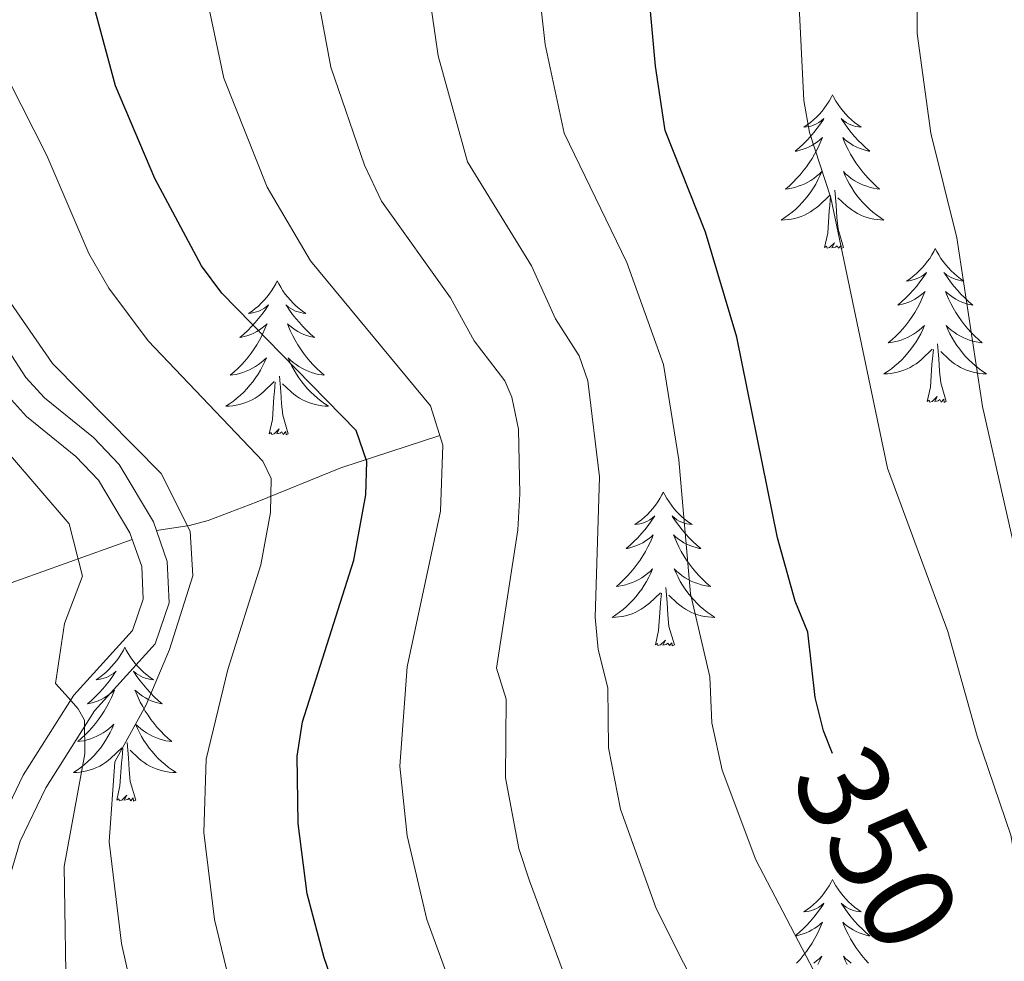
# Model space of a CAD drawing. Extents: x 585488 to 589981, y 784306 to 787334.
# Drawn here: x 588233 to 588309, y 784998 to 785071 of the extents above; entities that cross this region are included whole.
import ezdxf
from ezdxf.enums import TextEntityAlignment as Align

# ---------------------------------------------------------------- set-up
doc = ezdxf.new("R2010")
doc.units = 0
doc.header["$MEASUREMENT"] = 0
doc.linetypes.add('DGN Style 3', pattern=[66.707732, 47.64838, -19.059352])
for name, color, linetype in [('Nivel 11', 7, 'Continuous'), ('Nivel 21', 7, 'Continuous'), ('Nivel 36', 7, 'Continuous'), ('Nivel 4', 7, 'Continuous'), ('Nivel 41', 7, 'Continuous'), ('Nivel 5', 7, 'Continuous'), ('Nivel 61', 7, 'Continuous'), ('Nivel 63', 7, 'Continuous')]:
    doc.layers.add(name, color=color, linetype=linetype)
doc.styles.add('Style-ariali', font='ariali.shx', dxfattribs={"bigfont": 'arialibig.shx'})

msp = doc.modelspace()

# ---------------------------------------------------------------- linework, layer by layer
at = {"layer": 'Nivel 11', "color": 142, "linetype": 'DGN Style 3', "lineweight": 13}
for points in [[(588265.614, 785038.608, 330), (588257.958, 785036.108, 323.547), (588251.471, 785033.454, 320.036), (588247.664, 785032.01, 317.215), (588246.229, 785031.633, 315.304), (588243.663, 785031.249, 310.445)], [(588241.795, 785030.534, 310.445), (588230.419, 785026.468, 305), (588228.336, 785025.921, 303.766), (588223.215, 785025.39, 300), (588208.507, 785023.413, 290.726), (588196.797, 785022.251, 283.382), (588181.249, 785021.13, 273.693), (588164.277, 785020.132, 263.695), (588145.321, 785019.56, 251.475), (588138.697, 785018.615, 247.559), (588130.371, 785015.554, 242.868), (588107.448, 785004.648, 230), (588102.907, 785002.623, 226.54)]]:
    msp.add_polyline3d(points, dxfattribs=at)
at = {"layer": 'Nivel 21', "color": 19, "linetype": 'Continuous', "lineweight": 0}
msp.add_polyline3d([(588230.788, 785047.34, 311.855), (588233.553, 785043.098, 312.154), (588234.985, 785041.528, 311.829), (588238.777, 785038.44, 310.692), (588240.779, 785036.365, 310.445), (588243.432, 785031.911, 310.445), (588244.505, 785028.842, 310.445), (588244.651, 785025.635, 310.445), (588243.579, 785022.446, 310.445), (588238.86, 785017.265, 309.73), (588235.085, 785011.308, 307.884), (588233.105, 785007.176, 306.651), (588231.925, 785003.12, 306.223)], dxfattribs=at)
at = {"layer": 'Nivel 21', "color": 19, "linetype": 'DGN Style 3', "lineweight": 0}
msp.add_polyline3d([(588231.231, 785007.893, 306.651), (588233.333, 785012.279, 307.884), (588237.265, 785018.483, 309.73), (588241.818, 785023.482, 310.445), (588242.637, 785025.918, 310.445), (588242.521, 785028.459, 310.445), (588241.611, 785031.061, 310.445), (588239.18, 785035.143, 310.445), (588237.422, 785036.965, 310.692), (588233.608, 785040.071, 311.829), (588231.967, 785041.87, 312.154)], dxfattribs=at)
at = {"layer": 'Nivel 36', "color": 92, "linetype": 'Continuous', "lineweight": 0, "flags": 128}
for points in [[(588296.058, 785065.007), (588295.947, 785064.788), (588295.792, 785064.513), (588295.624, 785064.247), (588295.442, 785063.99), (588295.248, 785063.742), (588295.041, 785063.504), (588294.822, 785063.278), (588294.592, 785063.062), (588294.352, 785062.859), (588294.101, 785062.668), (588293.841, 785062.49), (588294.04, 785062.513), (588294.243, 785062.551), (588294.442, 785062.606), (588294.637, 785062.675), (588294.826, 785062.76), (588295.007, 785062.859), (588295.181, 785062.971), (588295.386, 785063.162), (588295.345, 785063.097), (588295.115, 785062.752), (588294.872, 785062.416), (588294.616, 785062.09), (588294.348, 785061.774), (588294.068, 785061.469), (588293.776, 785061.175), (588293.473, 785060.892), (588293.16, 785060.621), (588293.284, 785060.644), (588293.53, 785060.702), (588293.772, 785060.775), (588294.008, 785060.863), (588294.239, 785060.966), (588294.462, 785061.084), (588294.678, 785061.215), (588294.885, 785061.36), (588295.082, 785061.517), (588295.269, 785061.687), (588295.181, 785061.465), (588295.025, 785061.104), (588294.854, 785060.75), (588294.669, 785060.403), (588294.469, 785060.063), (588294.257, 785059.732), (588294.03, 785059.41), (588293.791, 785059.098), (588293.54, 785058.795), (588293.276, 785058.503), (588293.001, 785058.222), (588292.714, 785057.952), (588292.417, 785057.694), (588292.613, 785057.719), (588292.88, 785057.766), (588293.143, 785057.829), (588293.402, 785057.908), (588293.657, 785058.002), (588293.905, 785058.11), (588294.146, 785058.233), (588294.38, 785058.371), (588294.605, 785058.521), (588294.821, 785058.685), (588295.027, 785058.861), (588295.222, 785059.049), (588295.081, 785058.722), (588294.926, 785058.401), (588294.757, 785058.087), (588294.574, 785057.782), (588294.377, 785057.485), (588294.167, 785057.197), (588293.944, 785056.919), (588293.709, 785056.651), (588293.463, 785056.393), (588293.205, 785056.148), (588292.936, 785055.914), (588292.657, 785055.692), (588292.368, 785055.483), (588292.078, 785055.292), (588292.343, 785055.301), (588292.606, 785055.326), (588292.868, 785055.367), (588293.127, 785055.424), (588293.382, 785055.496), (588293.632, 785055.583), (588293.876, 785055.686), (588294.114, 785055.802), (588294.344, 785055.933), (588294.566, 785056.078), (588294.779, 785056.236), (588294.982, 785056.406), (588295.83, 785057.205)], [(588296.058, 785065.007), (588296.169, 785064.788), (588296.324, 785064.513), (588296.492, 785064.247), (588296.674, 785063.99), (588296.868, 785063.742), (588297.075, 785063.504), (588297.294, 785063.278), (588297.524, 785063.062), (588297.764, 785062.859), (588298.015, 785062.668), (588298.275, 785062.49), (588298.076, 785062.513), (588297.873, 785062.551), (588297.674, 785062.606), (588297.479, 785062.675), (588297.29, 785062.76), (588297.109, 785062.859), (588296.935, 785062.971), (588296.73, 785063.162), (588296.771, 785063.097), (588297.001, 785062.752), (588297.244, 785062.416), (588297.5, 785062.09), (588297.768, 785061.774), (588298.048, 785061.469), (588298.34, 785061.175), (588298.643, 785060.892), (588298.956, 785060.621), (588298.832, 785060.644), (588298.586, 785060.702), (588298.344, 785060.775), (588298.108, 785060.863), (588297.877, 785060.966), (588297.654, 785061.084), (588297.438, 785061.215), (588297.231, 785061.36), (588297.034, 785061.517), (588296.847, 785061.687), (588296.935, 785061.465), (588297.091, 785061.104), (588297.262, 785060.75), (588297.447, 785060.403), (588297.647, 785060.063), (588297.859, 785059.732), (588298.086, 785059.41), (588298.325, 785059.098), (588298.576, 785058.795), (588298.84, 785058.503), (588299.115, 785058.222), (588299.402, 785057.952), (588299.699, 785057.694), (588299.503, 785057.719), (588299.236, 785057.766), (588298.973, 785057.829), (588298.714, 785057.908), (588298.459, 785058.002), (588298.211, 785058.11), (588297.97, 785058.233), (588297.736, 785058.371), (588297.511, 785058.521), (588297.295, 785058.685), (588297.089, 785058.861), (588296.894, 785059.049), (588297.035, 785058.722), (588297.19, 785058.401), (588297.359, 785058.087), (588297.542, 785057.782), (588297.739, 785057.485), (588297.949, 785057.197), (588298.172, 785056.919), (588298.407, 785056.651), (588298.653, 785056.393), (588298.911, 785056.148), (588299.18, 785055.914), (588299.459, 785055.692), (588299.748, 785055.483), (588300.038, 785055.292), (588299.773, 785055.301), (588299.51, 785055.326), (588299.248, 785055.367), (588298.989, 785055.424), (588298.734, 785055.496), (588298.484, 785055.583), (588298.24, 785055.686), (588298.002, 785055.802), (588297.772, 785055.933), (588297.55, 785056.078), (588297.337, 785056.236), (588297.134, 785056.406), (588296.476, 785057.026)], [(588295.439, 785053.156), (588295.684, 785054.274), (588295.797, 785056.016), (588295.845, 785056.449), (588295.908, 785057.172)], [(588296.909, 785053.156), (588296.48, 785054.596), (588296.389, 785055.5), (588296.343, 785056.449), (588296.241, 785057.613)], [(588296.909, 785053.156), (588296.735, 785053.088), (588296.716, 785053.327), (588296.526, 785053.105), (588296.405, 785053.308), (588296.284, 785053.2), (588296.014, 785053.146), (588296.21, 785053.539), (588295.825, 785053.159), (588295.637, 785053.105), (588295.596, 785053.267), (588295.439, 785053.156)], [(588304.018, 785053.088), (588303.907, 785052.869), (588303.752, 785052.594), (588303.584, 785052.328), (588303.402, 785052.071), (588303.208, 785051.823), (588303.001, 785051.585), (588302.782, 785051.359), (588302.552, 785051.143), (588302.312, 785050.94), (588302.061, 785050.749), (588301.801, 785050.571), (588302, 785050.594), (588302.203, 785050.632), (588302.402, 785050.687), (588302.597, 785050.756), (588302.786, 785050.841), (588302.967, 785050.94), (588303.141, 785051.052), (588303.346, 785051.243), (588303.305, 785051.178), (588303.075, 785050.833), (588302.832, 785050.497), (588302.576, 785050.171), (588302.308, 785049.855), (588302.028, 785049.55), (588301.736, 785049.256), (588301.433, 785048.973), (588301.12, 785048.702), (588301.244, 785048.725), (588301.49, 785048.783), (588301.732, 785048.856), (588301.968, 785048.944), (588302.199, 785049.047), (588302.422, 785049.165), (588302.638, 785049.296), (588302.845, 785049.441), (588303.042, 785049.598), (588303.229, 785049.768), (588303.141, 785049.546), (588302.985, 785049.185), (588302.814, 785048.831), (588302.629, 785048.484), (588302.429, 785048.144), (588302.217, 785047.813), (588301.99, 785047.491), (588301.751, 785047.179), (588301.5, 785046.876), (588301.236, 785046.584), (588300.961, 785046.303), (588300.674, 785046.033), (588300.377, 785045.775), (588300.573, 785045.8), (588300.84, 785045.847), (588301.103, 785045.91), (588301.362, 785045.989), (588301.617, 785046.083), (588301.865, 785046.191), (588302.106, 785046.314), (588302.34, 785046.452), (588302.565, 785046.602), (588302.781, 785046.766), (588302.987, 785046.942), (588303.182, 785047.13), (588303.041, 785046.803), (588302.886, 785046.482), (588302.717, 785046.168), (588302.534, 785045.863), (588302.337, 785045.566), (588302.127, 785045.278), (588301.904, 785045), (588301.669, 785044.732), (588301.423, 785044.474), (588301.165, 785044.229), (588300.896, 785043.995), (588300.617, 785043.773), (588300.328, 785043.564), (588300.038, 785043.373), (588300.303, 785043.382), (588300.566, 785043.407), (588300.828, 785043.448), (588301.087, 785043.505), (588301.342, 785043.577), (588301.592, 785043.664), (588301.836, 785043.767), (588302.074, 785043.883), (588302.304, 785044.014), (588302.526, 785044.159), (588302.739, 785044.317), (588302.942, 785044.487), (588303.79, 785045.286)], [(588304.018, 785053.088), (588304.129, 785052.869), (588304.284, 785052.594), (588304.452, 785052.328), (588304.634, 785052.071), (588304.828, 785051.823), (588305.035, 785051.585), (588305.254, 785051.359), (588305.484, 785051.143), (588305.724, 785050.94), (588305.975, 785050.749), (588306.235, 785050.571), (588306.036, 785050.594), (588305.833, 785050.632), (588305.634, 785050.687), (588305.439, 785050.756), (588305.25, 785050.841), (588305.069, 785050.94), (588304.895, 785051.052), (588304.69, 785051.243), (588304.731, 785051.178), (588304.961, 785050.833), (588305.204, 785050.497), (588305.46, 785050.171), (588305.728, 785049.855), (588306.008, 785049.55), (588306.3, 785049.256), (588306.603, 785048.973), (588306.916, 785048.702), (588306.792, 785048.725), (588306.546, 785048.783), (588306.304, 785048.856), (588306.068, 785048.944), (588305.837, 785049.047), (588305.614, 785049.165), (588305.398, 785049.296), (588305.191, 785049.441), (588304.994, 785049.598), (588304.807, 785049.768), (588304.895, 785049.546), (588305.051, 785049.185), (588305.222, 785048.831), (588305.407, 785048.484), (588305.607, 785048.144), (588305.819, 785047.813), (588306.046, 785047.491), (588306.285, 785047.179), (588306.536, 785046.876), (588306.8, 785046.584), (588307.075, 785046.303), (588307.362, 785046.033), (588307.659, 785045.775), (588307.463, 785045.8), (588307.196, 785045.847), (588306.933, 785045.91), (588306.674, 785045.989), (588306.419, 785046.083), (588306.171, 785046.191), (588305.93, 785046.314), (588305.696, 785046.452), (588305.471, 785046.602), (588305.255, 785046.766), (588305.049, 785046.942), (588304.854, 785047.13), (588304.995, 785046.803), (588305.15, 785046.482), (588305.319, 785046.168), (588305.502, 785045.863), (588305.699, 785045.566), (588305.909, 785045.278), (588306.132, 785045), (588306.367, 785044.732), (588306.613, 785044.474), (588306.871, 785044.229), (588307.14, 785043.995), (588307.419, 785043.773), (588307.708, 785043.564), (588307.998, 785043.373), (588307.733, 785043.382), (588307.47, 785043.407), (588307.208, 785043.448), (588306.949, 785043.505), (588306.694, 785043.577), (588306.444, 785043.664), (588306.2, 785043.767), (588305.962, 785043.883), (588305.732, 785044.014), (588305.51, 785044.159), (588305.297, 785044.317), (588305.094, 785044.487), (588304.436, 785045.107)], [(588253.028, 785050.58), (588252.917, 785050.361), (588252.762, 785050.086), (588252.594, 785049.82), (588252.412, 785049.563), (588252.218, 785049.315), (588252.011, 785049.077), (588251.792, 785048.851), (588251.562, 785048.635), (588251.322, 785048.432), (588251.071, 785048.241), (588250.811, 785048.063), (588251.01, 785048.086), (588251.213, 785048.124), (588251.412, 785048.179), (588251.607, 785048.248), (588251.796, 785048.333), (588251.977, 785048.432), (588252.151, 785048.544), (588252.356, 785048.735), (588252.315, 785048.67), (588252.085, 785048.325), (588251.842, 785047.989), (588251.586, 785047.663), (588251.318, 785047.347), (588251.038, 785047.042), (588250.746, 785046.748), (588250.443, 785046.465), (588250.13, 785046.194), (588250.254, 785046.217), (588250.5, 785046.275), (588250.742, 785046.348), (588250.978, 785046.436), (588251.209, 785046.539), (588251.432, 785046.657), (588251.648, 785046.788), (588251.855, 785046.933), (588252.052, 785047.09), (588252.239, 785047.26), (588252.151, 785047.038), (588251.995, 785046.677), (588251.824, 785046.323), (588251.639, 785045.976), (588251.439, 785045.636), (588251.227, 785045.305), (588251, 785044.983), (588250.761, 785044.671), (588250.51, 785044.368), (588250.246, 785044.076), (588249.971, 785043.795), (588249.684, 785043.525), (588249.387, 785043.267), (588249.583, 785043.292), (588249.85, 785043.339), (588250.113, 785043.402), (588250.372, 785043.481), (588250.627, 785043.575), (588250.875, 785043.683), (588251.116, 785043.806), (588251.35, 785043.944), (588251.575, 785044.094), (588251.791, 785044.258), (588251.997, 785044.434), (588252.192, 785044.622), (588252.051, 785044.295), (588251.896, 785043.974), (588251.727, 785043.66), (588251.544, 785043.355), (588251.347, 785043.058), (588251.137, 785042.77), (588250.914, 785042.492), (588250.679, 785042.224), (588250.433, 785041.966), (588250.175, 785041.721), (588249.906, 785041.487), (588249.627, 785041.265), (588249.338, 785041.056), (588249.048, 785040.865), (588249.313, 785040.874), (588249.576, 785040.899), (588249.838, 785040.94), (588250.097, 785040.997), (588250.352, 785041.069), (588250.602, 785041.156), (588250.846, 785041.259), (588251.084, 785041.375), (588251.314, 785041.506), (588251.536, 785041.651), (588251.749, 785041.809), (588251.952, 785041.979), (588252.8, 785042.778)], [(588253.028, 785050.58), (588253.139, 785050.361), (588253.294, 785050.086), (588253.462, 785049.82), (588253.644, 785049.563), (588253.838, 785049.315), (588254.045, 785049.077), (588254.264, 785048.851), (588254.494, 785048.635), (588254.734, 785048.432), (588254.985, 785048.241), (588255.245, 785048.063), (588255.046, 785048.086), (588254.843, 785048.124), (588254.644, 785048.179), (588254.449, 785048.248), (588254.26, 785048.333), (588254.079, 785048.432), (588253.905, 785048.544), (588253.7, 785048.735), (588253.741, 785048.67), (588253.971, 785048.325), (588254.214, 785047.989), (588254.47, 785047.663), (588254.738, 785047.347), (588255.018, 785047.042), (588255.31, 785046.748), (588255.613, 785046.465), (588255.926, 785046.194), (588255.802, 785046.217), (588255.556, 785046.275), (588255.314, 785046.348), (588255.078, 785046.436), (588254.847, 785046.539), (588254.624, 785046.657), (588254.408, 785046.788), (588254.201, 785046.933), (588254.004, 785047.09), (588253.817, 785047.26), (588253.905, 785047.038), (588254.061, 785046.677), (588254.232, 785046.323), (588254.417, 785045.976), (588254.617, 785045.636), (588254.829, 785045.305), (588255.056, 785044.983), (588255.295, 785044.671), (588255.546, 785044.368), (588255.81, 785044.076), (588256.085, 785043.795), (588256.372, 785043.525), (588256.669, 785043.267), (588256.473, 785043.292), (588256.206, 785043.339), (588255.943, 785043.402), (588255.684, 785043.481), (588255.429, 785043.575), (588255.181, 785043.683), (588254.94, 785043.806), (588254.706, 785043.944), (588254.481, 785044.094), (588254.265, 785044.258), (588254.059, 785044.434), (588253.864, 785044.622), (588254.005, 785044.295), (588254.16, 785043.974), (588254.329, 785043.66), (588254.512, 785043.355), (588254.709, 785043.058), (588254.919, 785042.77), (588255.142, 785042.492), (588255.377, 785042.224), (588255.623, 785041.966), (588255.881, 785041.721), (588256.15, 785041.487), (588256.429, 785041.265), (588256.718, 785041.056), (588257.008, 785040.865), (588256.743, 785040.874), (588256.48, 785040.899), (588256.218, 785040.94), (588255.959, 785040.997), (588255.704, 785041.069), (588255.454, 785041.156), (588255.21, 785041.259), (588254.972, 785041.375), (588254.742, 785041.506), (588254.52, 785041.651), (588254.307, 785041.809), (588254.104, 785041.979), (588253.446, 785042.599)], [(588303.399, 785041.237), (588303.644, 785042.355), (588303.757, 785044.097), (588303.805, 785044.53), (588303.868, 785045.253)], [(588304.869, 785041.237), (588304.44, 785042.677), (588304.349, 785043.581), (588304.303, 785044.53), (588304.201, 785045.694)], [(588252.409, 785038.729), (588252.654, 785039.847), (588252.767, 785041.589), (588252.815, 785042.022), (588252.878, 785042.745)], [(588253.879, 785038.729), (588253.45, 785040.169), (588253.359, 785041.073), (588253.313, 785042.022), (588253.211, 785043.186)], [(588304.869, 785041.237), (588304.695, 785041.169), (588304.676, 785041.408), (588304.486, 785041.186), (588304.365, 785041.389), (588304.244, 785041.281), (588303.974, 785041.227), (588304.17, 785041.62), (588303.785, 785041.24), (588303.597, 785041.186), (588303.556, 785041.348), (588303.399, 785041.237)], [(588253.879, 785038.729), (588253.705, 785038.661), (588253.686, 785038.9), (588253.496, 785038.678), (588253.375, 785038.881), (588253.254, 785038.773), (588252.984, 785038.719), (588253.18, 785039.112), (588252.795, 785038.732), (588252.607, 785038.678), (588252.566, 785038.84), (588252.409, 785038.729)], [(588282.95, 785034.22), (588282.839, 785034.001), (588282.684, 785033.726), (588282.516, 785033.46), (588282.334, 785033.203), (588282.14, 785032.955), (588281.933, 785032.717), (588281.714, 785032.491), (588281.484, 785032.275), (588281.244, 785032.072), (588280.993, 785031.881), (588280.733, 785031.703), (588280.932, 785031.726), (588281.135, 785031.764), (588281.334, 785031.819), (588281.529, 785031.888), (588281.718, 785031.973), (588281.899, 785032.072), (588282.073, 785032.184), (588282.278, 785032.375), (588282.237, 785032.31), (588282.007, 785031.965), (588281.764, 785031.629), (588281.508, 785031.303), (588281.24, 785030.987), (588280.96, 785030.682), (588280.668, 785030.388), (588280.365, 785030.105), (588280.052, 785029.834), (588280.176, 785029.857), (588280.422, 785029.915), (588280.664, 785029.988), (588280.9, 785030.076), (588281.131, 785030.179), (588281.354, 785030.297), (588281.57, 785030.428), (588281.777, 785030.573), (588281.974, 785030.73), (588282.161, 785030.9), (588282.073, 785030.678), (588281.917, 785030.317), (588281.746, 785029.963), (588281.561, 785029.616), (588281.361, 785029.276), (588281.149, 785028.945), (588280.922, 785028.623), (588280.683, 785028.311), (588280.432, 785028.008), (588280.168, 785027.716), (588279.893, 785027.435), (588279.606, 785027.165), (588279.309, 785026.907), (588279.505, 785026.932), (588279.772, 785026.979), (588280.035, 785027.042), (588280.294, 785027.121), (588280.549, 785027.215), (588280.797, 785027.323), (588281.038, 785027.446), (588281.272, 785027.584), (588281.497, 785027.734), (588281.713, 785027.898), (588281.919, 785028.074), (588282.114, 785028.262), (588281.973, 785027.935), (588281.818, 785027.614), (588281.649, 785027.3), (588281.466, 785026.995), (588281.269, 785026.698), (588281.059, 785026.41), (588280.836, 785026.132), (588280.601, 785025.864), (588280.355, 785025.606), (588280.097, 785025.361), (588279.828, 785025.127), (588279.549, 785024.905), (588279.26, 785024.696), (588278.97, 785024.505), (588279.235, 785024.514), (588279.498, 785024.539), (588279.76, 785024.58), (588280.019, 785024.637), (588280.274, 785024.709), (588280.524, 785024.796), (588280.768, 785024.899), (588281.006, 785025.015), (588281.236, 785025.146), (588281.458, 785025.291), (588281.671, 785025.449), (588281.874, 785025.619), (588282.722, 785026.418)], [(588282.95, 785034.22), (588283.061, 785034.001), (588283.216, 785033.726), (588283.384, 785033.46), (588283.566, 785033.203), (588283.76, 785032.955), (588283.967, 785032.717), (588284.186, 785032.491), (588284.416, 785032.275), (588284.656, 785032.072), (588284.907, 785031.881), (588285.167, 785031.703), (588284.968, 785031.726), (588284.765, 785031.764), (588284.566, 785031.819), (588284.371, 785031.888), (588284.182, 785031.973), (588284.001, 785032.072), (588283.827, 785032.184), (588283.622, 785032.375), (588283.663, 785032.31), (588283.893, 785031.965), (588284.136, 785031.629), (588284.392, 785031.303), (588284.66, 785030.987), (588284.94, 785030.682), (588285.232, 785030.388), (588285.535, 785030.105), (588285.848, 785029.834), (588285.724, 785029.857), (588285.478, 785029.915), (588285.236, 785029.988), (588285, 785030.076), (588284.769, 785030.179), (588284.546, 785030.297), (588284.33, 785030.428), (588284.123, 785030.573), (588283.926, 785030.73), (588283.739, 785030.9), (588283.827, 785030.678), (588283.983, 785030.317), (588284.154, 785029.963), (588284.339, 785029.616), (588284.539, 785029.276), (588284.751, 785028.945), (588284.978, 785028.623), (588285.217, 785028.311), (588285.468, 785028.008), (588285.732, 785027.716), (588286.007, 785027.435), (588286.294, 785027.165), (588286.591, 785026.907), (588286.395, 785026.932), (588286.128, 785026.979), (588285.865, 785027.042), (588285.606, 785027.121), (588285.351, 785027.215), (588285.103, 785027.323), (588284.862, 785027.446), (588284.628, 785027.584), (588284.403, 785027.734), (588284.187, 785027.898), (588283.981, 785028.074), (588283.786, 785028.262), (588283.927, 785027.935), (588284.082, 785027.614), (588284.251, 785027.3), (588284.434, 785026.995), (588284.631, 785026.698), (588284.841, 785026.41), (588285.064, 785026.132), (588285.299, 785025.864), (588285.545, 785025.606), (588285.803, 785025.361), (588286.072, 785025.127), (588286.351, 785024.905), (588286.64, 785024.696), (588286.93, 785024.505), (588286.665, 785024.514), (588286.402, 785024.539), (588286.14, 785024.58), (588285.881, 785024.637), (588285.626, 785024.709), (588285.376, 785024.796), (588285.132, 785024.899), (588284.894, 785025.015), (588284.664, 785025.146), (588284.442, 785025.291), (588284.229, 785025.449), (588284.026, 785025.619), (588283.368, 785026.239)], [(588283.801, 785022.369), (588283.372, 785023.809), (588283.281, 785024.713), (588283.235, 785025.662), (588283.133, 785026.826)], [(588282.331, 785022.369), (588282.576, 785023.487), (588282.689, 785025.229), (588282.737, 785025.662), (588282.8, 785026.385)], [(588241.211, 785022.195), (588241.1, 785021.976), (588240.945, 785021.701), (588240.777, 785021.435), (588240.595, 785021.178), (588240.401, 785020.93), (588240.194, 785020.692), (588239.975, 785020.466), (588239.745, 785020.25), (588239.505, 785020.047), (588239.254, 785019.856), (588238.994, 785019.678), (588239.193, 785019.701), (588239.396, 785019.739), (588239.595, 785019.794), (588239.79, 785019.863), (588239.979, 785019.948), (588240.16, 785020.047), (588240.334, 785020.159), (588240.539, 785020.35), (588240.498, 785020.285), (588240.268, 785019.94), (588240.025, 785019.604), (588239.769, 785019.278), (588239.501, 785018.962), (588239.221, 785018.657), (588238.929, 785018.363), (588238.626, 785018.08), (588238.313, 785017.809), (588238.437, 785017.832), (588238.683, 785017.89), (588238.925, 785017.963), (588239.161, 785018.051), (588239.392, 785018.154), (588239.615, 785018.272), (588239.831, 785018.403), (588240.038, 785018.548), (588240.235, 785018.705), (588240.422, 785018.875), (588240.334, 785018.653), (588240.178, 785018.292), (588240.007, 785017.938), (588239.822, 785017.591), (588239.622, 785017.251), (588239.41, 785016.92), (588239.183, 785016.598), (588238.944, 785016.286), (588238.693, 785015.983), (588238.429, 785015.691), (588238.154, 785015.41), (588237.867, 785015.14), (588237.57, 785014.882), (588237.766, 785014.907), (588238.033, 785014.954), (588238.296, 785015.017), (588238.555, 785015.096), (588238.81, 785015.19), (588239.058, 785015.298), (588239.299, 785015.421), (588239.533, 785015.559), (588239.758, 785015.709), (588239.974, 785015.873), (588240.18, 785016.049), (588240.375, 785016.237), (588240.234, 785015.91), (588240.079, 785015.589), (588239.91, 785015.275), (588239.727, 785014.97), (588239.53, 785014.673), (588239.32, 785014.385), (588239.097, 785014.107), (588238.862, 785013.839), (588238.616, 785013.581), (588238.358, 785013.336), (588238.089, 785013.102), (588237.81, 785012.88), (588237.521, 785012.671), (588237.231, 785012.48), (588237.496, 785012.489), (588237.759, 785012.514), (588238.021, 785012.555), (588238.28, 785012.612), (588238.535, 785012.684), (588238.785, 785012.771), (588239.029, 785012.874), (588239.267, 785012.99), (588239.497, 785013.121), (588239.719, 785013.266), (588239.932, 785013.424), (588240.135, 785013.594), (588240.983, 785014.393)], [(588241.211, 785022.195), (588241.322, 785021.976), (588241.477, 785021.701), (588241.645, 785021.435), (588241.827, 785021.178), (588242.021, 785020.93), (588242.228, 785020.692), (588242.447, 785020.466), (588242.677, 785020.25), (588242.917, 785020.047), (588243.168, 785019.856), (588243.428, 785019.678), (588243.229, 785019.701), (588243.026, 785019.739), (588242.827, 785019.794), (588242.632, 785019.863), (588242.443, 785019.948), (588242.262, 785020.047), (588242.088, 785020.159), (588241.883, 785020.35), (588241.924, 785020.285), (588242.154, 785019.94), (588242.397, 785019.604), (588242.653, 785019.278), (588242.921, 785018.962), (588243.201, 785018.657), (588243.493, 785018.363), (588243.796, 785018.08), (588244.109, 785017.809), (588243.985, 785017.832), (588243.739, 785017.89), (588243.497, 785017.963), (588243.261, 785018.051), (588243.03, 785018.154), (588242.807, 785018.272), (588242.591, 785018.403), (588242.384, 785018.548), (588242.187, 785018.705), (588242, 785018.875), (588242.088, 785018.653), (588242.244, 785018.292), (588242.415, 785017.938), (588242.6, 785017.591), (588242.8, 785017.251), (588243.012, 785016.92), (588243.239, 785016.598), (588243.478, 785016.286), (588243.729, 785015.983), (588243.993, 785015.691), (588244.268, 785015.41), (588244.555, 785015.14), (588244.852, 785014.882), (588244.656, 785014.907), (588244.389, 785014.954), (588244.126, 785015.017), (588243.867, 785015.096), (588243.612, 785015.19), (588243.364, 785015.298), (588243.123, 785015.421), (588242.889, 785015.559), (588242.664, 785015.709), (588242.448, 785015.873), (588242.242, 785016.049), (588242.047, 785016.237), (588242.188, 785015.91), (588242.343, 785015.589), (588242.512, 785015.275), (588242.695, 785014.97), (588242.892, 785014.673), (588243.102, 785014.385), (588243.325, 785014.107), (588243.56, 785013.839), (588243.806, 785013.581), (588244.064, 785013.336), (588244.333, 785013.102), (588244.612, 785012.88), (588244.901, 785012.671), (588245.191, 785012.48), (588244.926, 785012.489), (588244.663, 785012.514), (588244.401, 785012.555), (588244.142, 785012.612), (588243.887, 785012.684), (588243.637, 785012.771), (588243.393, 785012.874), (588243.155, 785012.99), (588242.925, 785013.121), (588242.703, 785013.266), (588242.49, 785013.424), (588242.287, 785013.594), (588241.629, 785014.214)], [(588283.801, 785022.369), (588283.627, 785022.301), (588283.608, 785022.54), (588283.418, 785022.318), (588283.297, 785022.521), (588283.176, 785022.413), (588282.906, 785022.359), (588283.102, 785022.752), (588282.717, 785022.372), (588282.529, 785022.318), (588282.488, 785022.48), (588282.331, 785022.369)], [(588242.062, 785010.344), (588241.633, 785011.784), (588241.542, 785012.688), (588241.496, 785013.637), (588241.394, 785014.801)], [(588240.592, 785010.344), (588240.837, 785011.462), (588240.95, 785013.204), (588240.998, 785013.637), (588241.061, 785014.36)], [(588242.062, 785010.344), (588241.888, 785010.276), (588241.869, 785010.515), (588241.679, 785010.293), (588241.558, 785010.496), (588241.437, 785010.388), (588241.167, 785010.334), (588241.363, 785010.727), (588240.978, 785010.347), (588240.79, 785010.293), (588240.749, 785010.455), (588240.592, 785010.344)], [(588296.058, 785004.209), (588295.947, 785003.99), (588295.792, 785003.715), (588295.624, 785003.449), (588295.442, 785003.192), (588295.248, 785002.944), (588295.041, 785002.706), (588294.822, 785002.48), (588294.592, 785002.264), (588294.352, 785002.061), (588294.101, 785001.87), (588293.841, 785001.692), (588294.04, 785001.715), (588294.243, 785001.753), (588294.442, 785001.808), (588294.637, 785001.877), (588294.826, 785001.962), (588295.007, 785002.061), (588295.181, 785002.173), (588295.386, 785002.364), (588295.345, 785002.299), (588295.115, 785001.954), (588294.872, 785001.618), (588294.616, 785001.292), (588294.348, 785000.976), (588294.068, 785000.671), (588293.776, 785000.377), (588293.473, 785000.094), (588293.16, 784999.823), (588293.284, 784999.846), (588293.53, 784999.904), (588293.772, 784999.977), (588294.008, 785000.065), (588294.239, 785000.168), (588294.462, 785000.286), (588294.678, 785000.417), (588294.885, 785000.562), (588295.082, 785000.719), (588295.269, 785000.889), (588295.181, 785000.667), (588295.025, 785000.306), (588294.854, 784999.952), (588294.669, 784999.605), (588294.469, 784999.265), (588294.257, 784998.934), (588294.03, 784998.612), (588293.791, 784998.3), (588293.54, 784997.997), (588293.276, 784997.705)], [(588296.058, 785004.209), (588296.169, 785003.99), (588296.324, 785003.715), (588296.492, 785003.449), (588296.674, 785003.192), (588296.868, 785002.944), (588297.075, 785002.706), (588297.294, 785002.48), (588297.524, 785002.264), (588297.764, 785002.061), (588298.015, 785001.87), (588298.275, 785001.692), (588298.076, 785001.715), (588297.873, 785001.753), (588297.674, 785001.808), (588297.479, 785001.877), (588297.29, 785001.962), (588297.109, 785002.061), (588296.935, 785002.173), (588296.73, 785002.364), (588296.771, 785002.299), (588297.001, 785001.954), (588297.244, 785001.618), (588297.5, 785001.292), (588297.768, 785000.976), (588298.048, 785000.671), (588298.34, 785000.377), (588298.643, 785000.094), (588298.956, 784999.823), (588298.832, 784999.846), (588298.586, 784999.904), (588298.344, 784999.977), (588298.108, 785000.065), (588297.877, 785000.168), (588297.654, 785000.286), (588297.438, 785000.417), (588297.231, 785000.562), (588297.034, 785000.719), (588296.847, 785000.889), (588296.935, 785000.667), (588297.091, 785000.306), (588297.262, 784999.952), (588297.447, 784999.605), (588297.647, 784999.265), (588297.859, 784998.934), (588298.086, 784998.612), (588298.325, 784998.3), (588298.576, 784997.997), (588298.84, 784997.705)], [(588294.605, 784997.723), (588294.821, 784997.887), (588295.027, 784998.063), (588295.222, 784998.251), (588295.081, 784997.924), (588294.926, 784997.603)], [(588297.511, 784997.723), (588297.295, 784997.887), (588297.089, 784998.063), (588296.894, 784998.251), (588297.035, 784997.924), (588297.19, 784997.603)]]:
    msp.add_lwpolyline(points, dxfattribs=at)
at = {"layer": 'Nivel 4', "color": 25, "linetype": 'Continuous', "lineweight": 30, "flags": 128}
for points, elevation in [([(588296.059, 785013.957), (588295.365, 785015.712), (588294.707, 785018.303), (588294.153, 785023.357), (588293.165, 785025.754), (588291.797, 785030.662), (588288.648, 785046.223), (588286.221, 785054.362), (588283.084, 785062.243), (588282.346, 785067.209), (588281.081, 785081.144)], 350), ([(588262.117, 784983.744), (588260.912, 784985.873), (588256.669, 784998.122), (588255.333, 785003.085), (588254.647, 785008.535), (588254.581, 785013.745), (588254.986, 785016.421), (588258.95, 785028.932), (588259.899, 785034.008), (588259.981, 785036.59), (588259.142, 785038.985), (588248.727, 785049.625), (588247.156, 785051.75), (588243.552, 785058.516), (588240.504, 785065.704), (588238.499, 785073.092)], 325)]:
    msp.add_lwpolyline(points, dxfattribs=dict(at, elevation=elevation))
at = {"layer": 'Nivel 5', "color": 25, "linetype": 'Continuous', "lineweight": 0, "flags": 128}
for points, elevation in [([(588318.538, 784932.966), (588314.041, 784948.557), (588312.189, 784953.202), (588307.017, 784963.764), (588303.084, 784974.782), (588296.013, 784992.637), (588294.607, 784997.122), (588290.123, 785005.731), (588287.495, 785012.676), (588286.695, 785016.349), (588286.544, 785019.914), (588285.056, 785026.344), (588284.148, 785036.719), (588282.958, 785044.099), (588280.105, 785052.001), (588275.259, 785062.038), (588273.796, 785068.899), (588272.274, 785082.517)], 345), ([(588289.763, 784946.166), (588283.714, 784960.041), (588276.49, 784974.907), (588268.784, 784989.724), (588264.617, 785001.112), (588263.089, 785007.594), (588262.535, 785012.988), (588263.091, 785020.675), (588265.673, 785032.736), (588265.848, 785037.854), (588264.9, 785040.911), (588255.598, 785052.148), (588252.249, 785057.836), (588248.883, 785066.283), (588245.813, 785080.82)], 330), ([(588299.677, 784943.304), (588284.177, 784977.882), (588275.622, 784995.852), (588272.565, 785004.102), (588271.757, 785006.606), (588270.719, 785012.083), (588270.765, 785018.167), (588270.006, 785020.58), (588271.662, 785031.292), (588271.835, 785034.082), (588271.718, 785039.085), (588271.203, 785041.563), (588270.658, 785042.838), (588268.274, 785045.94), (588266.455, 785049.28), (588261.101, 785056.763), (588259.777, 785059.543), (588257.181, 785067.15), (588254.63, 785080.901)], 335), ([(588306.859, 784945.93), (588300.22, 784960.378), (588295.527, 784972.159), (588287.671, 784990.18), (588286.617, 784993.544), (588282.398, 785001.95), (588279.626, 785009.641), (588278.683, 785014.395), (588278.654, 785019.041), (588277.893, 785022.02), (588277.673, 785024.517), (588277.99, 785035.407), (588277.096, 785042.834), (588276.416, 785044.764), (588274.589, 785047.631), (588272.735, 785051.748), (588267.772, 785059.81), (588265.487, 785068.009), (588263.559, 785081.389)], 340), ([(588341.075, 784936.876), (588333.715, 784956.444), (588331.657, 784963.998), (588326.626, 784976.295), (588324.248, 784984.489), (588320.678, 784994.431), (588317.104, 785007.932), (588311.135, 785025.569), (588307.682, 785040.861), (588305.689, 785053.928), (588303.668, 785062.027), (588302.625, 785069.738), (588302.625, 785080.499)], 360), ([(588332.401, 784940.493), (588329.592, 784951.12), (588325.636, 784960.673), (588322.33, 784967.516), (588317.08, 784982.485), (588314.423, 784992.593), (588312.24, 784997.395), (588310.779, 785002.576), (588309.874, 785007.641), (588307.262, 785015.301), (588304.994, 785023.419), (588300.32, 785036.081), (588295.919, 785057.02), (588294.264, 785062.087), (588293.84, 785064.551), (588293.19, 785077.582)], 355), ([(588277.438, 784939.896), (588274.194, 784948.09), (588271.091, 784954.403), (588263.527, 784967.985), (588254.849, 784982.203), (588253.031, 784985.816), (588251.197, 784990.607), (588249.466, 784995.752), (588248.159, 785001.091), (588247.327, 785007.828), (588247.507, 785013.534), (588249.185, 785020.47), (588251.752, 785028.573), (588252.512, 785032.633), (588252.558, 785035.263), (588251.906, 785036.615), (588243.012, 785045.932), (588239.976, 785050.03), (588238.43, 785052.708), (588235.178, 785060.288), (588232.187, 785066.214)], 320), ([(588268.51, 784945.937), (588265.483, 784951.766), (588257.836, 784964.758), (588246.962, 784981.116), (588243.939, 784988.254), (588242.358, 784993.003), (588240.957, 784999.234), (588240.007, 785007.121), (588240.433, 785013.323), (588242.866, 785017.744), (588244.681, 785022.024), (588246.491, 785027.729), (588246.274, 785031.187), (588244.019, 785035.656), (588235.607, 785044.177), (588232.105, 785049.276)], 315), ([(588261.991, 784946.335), (588249.491, 784970.049), (588241.597, 784981.854), (588236.694, 784993.735), (588236.525, 785005.197), (588238.112, 785013.924), (588238.102, 785016.54), (588237.6, 785017.41), (588236.849, 785018.279), (588235.848, 785019.397), (588236.534, 785024.028), (588237.944, 785027.696), (588236.911, 785031.762), (588232.21, 785037.239)], 310)]:
    msp.add_lwpolyline(points, dxfattribs=dict(at, elevation=elevation))
at = {"layer": 'Nivel 61', "color": 19, "linetype": 'Continuous', "lineweight": 0}
msp.add_3dface([(586414.01, 784711.81), (586384.57, 787025.41), (589768.21, 787069.22), (589798.78, 784755.59)], dxfattribs=at)
at = {"layer": 'Nivel 63', "color": 7, "linetype": 'Continuous', "lineweight": 0}
msp.add_3dface([(585526.589, 784306.458), (589981.212, 784364.076), (589942.8, 787333.838), (585488.176, 787276.22)], dxfattribs=at)

# ---------------------------------------------------------------- texts
at = {"layer": 'Nivel 41', "color": 25, "linetype": 'Continuous', "lineweight": 0, "style": 'Style-ariali'}
msp.add_text('350', height=7, rotation=297.6741, dxfattribs=at).set_placement((588299.475, 785006.655, 350), align=Align.MIDDLE_CENTER)

doc.saveas('drawing.dxf')
